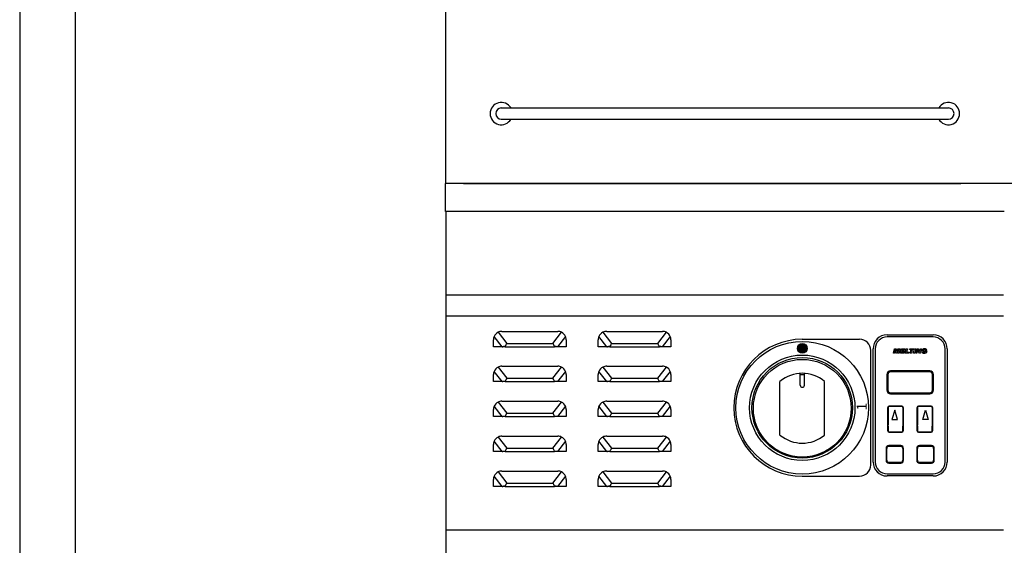
# Model space of a CAD drawing. Units: millimetres. Extents: x -49473 to -46701, y -31094 to -27174.
# Drawn here: x -49473 to -48768, y -27954 to -27577 of the extents above; entities that cross this region are included whole.
import ezdxf

# ---------------------------------------------------------------- set-up
doc = ezdxf.new("R2010")
doc.units = ezdxf.units.MM
doc.layers.add('QUOTE', color=3, linetype='Continuous')
doc.styles.get("Standard").update_dxf_attribs({"font": 'arial.ttf', "height": 45})

# ---------------------------------------------------------------- blocks, each defined once
blk = doc.blocks.new('A$C49702A52')
at = {"color": 7}
for p, q in [((-160, 0), (160, 0)), ((-160, -8), (160, -8))]:
    blk.add_line(p, q, dxfattribs=at)
for centre, radius, start, end in [((-160, -4), 8, 30, 330), ((-160, -4), 4, 90, 270), ((160, -4), 8, 210, 150), ((160, -4), 4, 270, 90)]:
    blk.add_arc(centre, radius, start, end, dxfattribs=at)
blk = doc.blocks.new('A$C25F3132A')
at = {"layer": 'QUOTE', "color": 7}
for p, q in [((-16.5, 41.5), (16.5, 41.5)), ((16.5, 40), (-16.5, 40)), ((-26.5, -49.5), (-26.5, 31.5)), ((-25, 31.5), (-25, -49.5)), ((-11.99, 28.5), (-11.29, 31.5)), ((-11.3, 28.5), (-11.99, 28.5)), ((-10.74, 31.14), (-11.3, 28.5)), ((-11.29, 31.5), (-10.05, 31.5)), ((-10.26, 28.5), (-10.74, 31.14)), ((-9.78, 28.5), (-10.26, 28.5)), ((-10.05, 31.5), (-9.69, 29.54)), ((-8.11, 31.16), (-9.78, 28.5)), ((-9.69, 29.54), (-8.46, 31.5)), ((-8.74, 28.5), (-8.11, 31.16)), ((-7.89, 28.5), (-8.74, 28.5)), ((-8.46, 31.5), (-7.2, 31.5)), ((-7.2, 31.5), (-7.89, 28.5)), ((-6.97, 28.5), (-6.28, 31.5)), ((-4.2, 28.5), (-6.97, 28.5)), ((-6.28, 31.5), (-3.59, 31.5)), ((-5.84, 29.73), (-6.01, 29.04)), ((-6.01, 29.04), (-4.09, 29.04)), ((-4.28, 29.73), (-5.84, 29.73)), ((-5.55, 30.97), (-5.72, 30.27)), ((-5.72, 30.27), (-4.17, 30.27)), ((-3.71, 30.97), (-5.55, 30.97)), ((-4.17, 30.27), (-4.28, 29.73)), ((-4.09, 29.04), (-4.2, 28.5)), ((-3.59, 31.5), (-3.71, 30.97)), ((-3.56, 28.5), (-2.87, 31.5)), ((-1, 28.5), (-3.56, 28.5)), ((-2.87, 31.5), (-1.98, 31.5)), ((-1.98, 31.5), (-2.56, 29.04)), ((-2.56, 29.04), (-0.88, 29.04)), ((-0.88, 29.04), (-1, 28.5)), ((-0.35, 30.97), (-0.23, 31.5)), ((0.68, 30.97), (-0.35, 30.97)), ((-0.23, 31.5), (2.7, 31.5)), ((0.09, 28.5), (0.68, 30.97)), ((0.96, 28.5), (0.09, 28.5)), ((1.54, 30.97), (0.96, 28.5)), ((2.58, 30.97), (1.54, 30.97)), ((2.44, 28.5), (3.13, 31.5)), ((3.31, 28.5), (2.44, 28.5)), ((2.7, 31.5), (2.58, 30.97)), ((3.13, 31.5), (4, 31.5)), ((4, 31.5), (3.31, 28.5)), ((4.16, 28.5), (4.86, 31.5)), ((4.87, 28.5), (4.16, 28.5)), ((4.86, 31.5), (5.7, 31.5)), ((5.35, 30.69), (4.87, 28.5)), ((6.65, 28.5), (5.35, 30.69)), ((5.7, 31.5), (6.88, 29.51)), ((7.33, 28.5), (6.65, 28.5)), ((6.88, 29.51), (7.33, 31.5)), ((7.33, 31.5), (8.03, 31.5)), ((8.03, 31.5), (7.33, 28.5)), ((10.05, 29.57), (10.16, 30.1)), ((10.9, 29.57), (10.05, 29.57)), ((10.16, 30.1), (11.86, 30.1)), ((11.05, 28.5), (10.95, 28.89)), ((11.48, 28.5), (11.05, 28.5)), ((11.99, 30.61), (11.27, 30.52)), ((11.86, 30.1), (11.48, 28.5)), ((25, -49.5), (25, 31.5)), ((26.5, 31.5), (26.5, -49.5)), ((14, 15.7), (-14, 15.7)), ((14, 15), (-14, 15)), ((-16.7, 13), (-16.7, 2)), ((-16, 13), (-16, 2)), ((16, 2), (16, 13)), ((16.7, 2), (16.7, 13)), ((-14, 0), (14, 0)), ((-14, -0.7), (14, -0.7)), ((-16, -10.5), (-16, -22.8)), ((-16, -27.2), (-16, -10.5)), ((-15.8, -10.5), (-15.8, -22.93)), ((-15.8, -27.2), (-15.8, -10.5)), ((-6, -9.5), (-15, -9.5)), ((-6, -9.7), (-15, -9.7)), ((-11, -12.5), (-13, -19)), ((-9, -19), (-11, -12.5)), ((-5.2, -10.5), (-5.2, -23.1)), ((-5.2, -10.5), (-5.2, -27.2)), ((-5, -10.5), (-5, -23.1)), ((-5, -10.5), (-5, -27.2)), ((5, -10.5), (5, -23.1)), ((5, -27.2), (5, -10.5)), ((5.2, -10.5), (5.2, -23.1)), ((5.2, -27.2), (5.2, -10.5)), ((15, -9.5), (6, -9.5)), ((15, -9.7), (6, -9.7)), ((9, -19), (11, -12.5)), ((11, -12.5), (13, -19)), ((15.8, -10.5), (15.8, -22.93)), ((15.8, -10.5), (15.8, -27.2)), ((16, -10.5), (16, -22.8)), ((16, -10.5), (16, -27.2)), ((-13, -19), (-9, -19)), ((13, -19), (9, -19)), ((-16, -23.72), (-16, -27.2)), ((-15.8, -23.79), (-15.8, -27.2)), ((-15, -28), (-6, -28)), ((-5.2, -27.2), (-5.2, -23.9)), ((-5, -27.2), (-5, -23.9)), ((5, -23.9), (5, -27.2)), ((5.2, -23.9), (5.2, -27.2)), ((6, -28), (15, -28)), ((15.8, -27.2), (15.8, -23.79)), ((16, -27.2), (16, -23.72)), ((-15, -28.2), (-6, -28.2)), ((6, -28.2), (15, -28.2)), ((-17.25, -39.75), (-17.25, -48.25)), ((-16.75, -48.25), (-16.75, -39.75)), ((-6.75, -37.75), (-15.25, -37.75)), ((-15.25, -38.25), (-6.75, -38.25)), ((-5.25, -39.75), (-5.25, -48.25)), ((-4.75, -48.25), (-4.75, -39.75)), ((4.75, -39.75), (4.75, -48.25)), ((5.25, -48.25), (5.25, -39.75)), ((15.25, -37.75), (6.75, -37.75)), ((6.75, -38.25), (15.25, -38.25)), ((16.75, -39.75), (16.75, -48.25)), ((17.25, -48.25), (17.25, -39.75)), ((-6.75, -49.75), (-15.25, -49.75)), ((-15.25, -50.25), (-6.75, -50.25)), ((15.25, -49.75), (6.75, -49.75)), ((6.75, -50.25), (15.25, -50.25)), ((-16.5, -58), (16.5, -58)), ((16.5, -59.5), (-16.5, -59.5))]:
    blk.add_line(p, q, dxfattribs=at)
for centre, radius, start, end in [((-16.5, 31.5), 10, 90, 180), ((-16.5, 31.5), 8.5, 90, 180), ((16.5, 31.5), 10, 0, 90), ((16.5, 31.5), 8.5, 0, 90), ((10.28, 29.68), 1.87, 85.36347, 178.16077), ((9.69, 29.73), 1.29, 179.81571, 278.00463), ((10.51, 29.81), 1.2, 93.74772, 184.24698), ((9.99, 29.67), 0.677, 175.10129, 276.24226), ((10.04, 29.61), 1.16, 261.92719, 321.84057), ((10.12, 29.81), 0.82, 265.72131, 342.81719), ((10.61, 30.07), 1.48, 21.19278, 97.12885), ((10.51, 30.19), 0.823, 23.26431, 96.04926), ((-14, 13), 2.7, 90, 180), ((-14, 13), 2, 90, 180), ((14, 13), 2.7, 0, 90), ((14, 13), 2, 0, 90), ((-14, 2), 2.7, 180, 270), ((-14, 2), 2, 180, 270), ((14, 2), 2.7, 270, 0), ((14, 2), 2, 270, 0), ((-15, -10.5), 1, 90, 180), ((-15, -10.5), 0.8, 90, 180), ((-6, -10.5), 1, 0, 90), ((-6, -10.5), 0.8, 0, 90), ((6, -10.5), 1, 90, 180), ((6, -10.5), 0.8, 90, 180), ((15, -10.5), 1, 0, 90), ((15, -10.5), 0.8, 0, 90), ((-15, -27.2), 1, 180, 270), ((-15, -27.2), 0.8, 180, 270), ((-6, -27.2), 0.8, 270, 0), ((-6, -27.2), 1, 270, 0), ((6, -27.2), 1, 180, 270), ((6, -27.2), 0.8, 180, 270), ((15, -27.2), 0.8, 270, 0), ((15, -27.2), 1, 270, 0), ((-15.25, -39.75), 2, 90, 180), ((-15.25, -39.75), 1.5, 90, 180), ((-6.75, -39.75), 2, 0, 90), ((-6.75, -39.75), 1.5, 0, 90), ((6.75, -39.75), 2, 90, 180), ((6.75, -39.75), 1.5, 90, 180), ((15.25, -39.75), 2, 0, 90), ((15.25, -39.75), 1.5, 0, 90), ((-15.25, -48.25), 2, 180, 270), ((-15.25, -48.25), 1.5, 180, 270), ((-6.75, -48.25), 2, 270, 0), ((-6.75, -48.25), 1.5, 270, 0), ((6.75, -48.25), 2, 180, 270), ((6.75, -48.25), 1.5, 180, 270), ((15.25, -48.25), 2, 270, 0), ((15.25, -48.25), 1.5, 270, 0), ((-16.5, -49.5), 10, 180, 270), ((-16.5, -49.5), 8.5, 180, 270), ((16.5, -49.5), 8.5, 270, 0), ((16.5, -49.5), 10, 270, 0)]:
    blk.add_arc(centre, radius, start, end, dxfattribs=at)
blk = doc.blocks.new('A$C7FEA5C64')
h = blk.add_hatch(color=7)
edge = h.paths.add_edge_path()
edge.add_arc((0, 42.5), 3.5, 0, 360)
at = {"color": 7}
for p, q in [((0, 49), (41, 49)), ((49, -41), (49, 41)), ((0, -49), (41, -49))]:
    blk.add_line(p, q, dxfattribs=at)
for centre, radius in [((0, 0), 47.5), ((0, 42.5), 3.5), ((0, 0), 37.73), ((0, 0), 36)]:
    blk.add_circle(centre, radius, dxfattribs=at)
for centre, radius, start, end in [((0, 0), 49, 90, 270), ((41, 41), 8, 0, 90), ((41, -41), 8, 270, 0)]:
    blk.add_arc(centre, radius, start, end, dxfattribs=at)
at = {"color": 7, "insert": (38.98, -1.86), "char_height": 7, "width": 12.7198, "attachment_point": 1, "rotation": 90}
blk.add_mtext('{\\C256;1}', dxfattribs=at)

msp = doc.modelspace()

# ---------------------------------------------------------------- linework, layer by layer
at = {"color": 6}
for points in [[(-49472.96, -31094.21), (-46700.96, -31094.21), (-46700.96, -27173.81), (-49472.96, -27173.81)], [(-49433.36, -31054.61), (-46740.56, -31054.61), (-46740.56, -27345.41), (-49433.36, -27345.41)]]:
    msp.add_lwpolyline(points, close=True, dxfattribs=at)
at = {"layer": 'QUOTE', "color": 7}
for p, q in [((-49168.25, -27569.58), (-49168.25, -27694.58)), ((-48368.25, -27694.58), (-49168.25, -27694.58)), ((-49168.25, -27712.58), (-49168.25, -27694.58)), ((-49155.26, -27694.58), (-48799.25, -27694.58)), ((-49168.25, -27714.59), (-49168.25, -27712.58)), ((-48768.25, -27714.58), (-49168.25, -27714.58)), ((-49167.75, -27964.57), (-49167.75, -27714.58)), ((-48768.75, -27774.57), (-49167.75, -27774.57)), ((-48768.75, -27789.55), (-49167.75, -27789.55)), ((-49127.85, -27800.5), (-49087.85, -27800.5)), ((-49052.85, -27800.5), (-49012.85, -27800.5)), ((-49133.85, -27811.5), (-49133.85, -27806.5)), ((-49127.67, -27811.5), (-49133.38, -27804.16)), ((-49130.59, -27801.16), (-49124.41, -27809.11)), ((-49091.29, -27809.11), (-49085.11, -27801.16)), ((-49082.33, -27804.16), (-49088.03, -27811.5)), ((-49081.85, -27806.5), (-49081.85, -27811.5)), ((-49058.85, -27811.5), (-49058.85, -27806.5)), ((-49052.67, -27811.5), (-49058.38, -27804.16)), ((-49055.59, -27801.16), (-49049.41, -27809.11)), ((-49016.29, -27809.11), (-49010.11, -27801.16)), ((-49007.33, -27804.16), (-49013.03, -27811.5)), ((-49006.85, -27806.5), (-49006.85, -27811.5)), ((-49127.67, -27811.5), (-49133.85, -27811.5)), ((-49127.67, -27811.5), (-49127.28, -27811.5)), ((-49125.46, -27811.5), (-49127.28, -27811.5)), ((-49125.61, -27811.48), (-49090.09, -27811.48)), ((-49125.61, -27811.48), (-49125.46, -27811.5)), ((-49125.46, -27811.5), (-49090.24, -27811.5)), ((-49124.41, -27809.11), (-49091.29, -27809.11)), ((-49090.09, -27811.48), (-49090.24, -27811.5)), ((-49088.43, -27811.5), (-49090.24, -27811.5)), ((-49088.03, -27811.5), (-49088.43, -27811.5)), ((-49081.85, -27811.5), (-49088.03, -27811.5)), ((-49052.67, -27811.5), (-49058.85, -27811.5)), ((-49052.67, -27811.5), (-49052.28, -27811.5)), ((-49050.46, -27811.5), (-49052.28, -27811.5)), ((-49050.61, -27811.48), (-49015.09, -27811.48)), ((-49050.61, -27811.48), (-49050.46, -27811.5)), ((-49050.46, -27811.5), (-49015.24, -27811.5)), ((-49049.41, -27809.11), (-49016.29, -27809.11)), ((-49015.09, -27811.48), (-49015.24, -27811.5)), ((-49013.43, -27811.5), (-49015.24, -27811.5)), ((-49013.03, -27811.5), (-49013.43, -27811.5)), ((-49006.85, -27811.5), (-49013.03, -27811.5)), ((-49130.59, -27826.16), (-49124.41, -27834.11)), ((-49127.85, -27825.5), (-49087.85, -27825.5)), ((-49091.29, -27834.11), (-49085.11, -27826.16)), ((-49055.59, -27826.16), (-49049.41, -27834.11)), ((-49052.85, -27825.5), (-49012.85, -27825.5)), ((-49016.29, -27834.11), (-49010.11, -27826.16)), ((-49133.85, -27836.5), (-49133.85, -27831.5)), ((-49127.67, -27836.5), (-49133.38, -27829.16)), ((-49124.41, -27834.11), (-49091.29, -27834.11)), ((-49082.33, -27829.16), (-49088.03, -27836.5)), ((-49081.85, -27831.5), (-49081.85, -27836.5)), ((-49058.85, -27836.5), (-49058.85, -27831.5)), ((-49052.67, -27836.5), (-49058.38, -27829.16)), ((-49049.41, -27834.11), (-49016.29, -27834.11)), ((-49007.33, -27829.16), (-49013.03, -27836.5)), ((-49006.85, -27831.5), (-49006.85, -27836.5)), ((-48914.35, -27839.04), (-48914.35, -27830.6)), ((-48914.35, -27831.34), (-48911.35, -27831.34)), ((-48911.35, -27839.04), (-48911.35, -27830.6)), ((-49127.67, -27836.5), (-49133.85, -27836.5)), ((-49127.67, -27836.5), (-49127.28, -27836.5)), ((-49125.46, -27836.5), (-49127.28, -27836.5)), ((-49125.61, -27836.48), (-49090.09, -27836.48)), ((-49125.61, -27836.48), (-49125.46, -27836.5)), ((-49125.46, -27836.5), (-49090.24, -27836.5)), ((-49090.09, -27836.48), (-49090.24, -27836.5)), ((-49088.43, -27836.5), (-49090.24, -27836.5)), ((-49088.03, -27836.5), (-49088.43, -27836.5)), ((-49081.85, -27836.5), (-49088.03, -27836.5)), ((-49052.67, -27836.5), (-49058.85, -27836.5)), ((-49052.67, -27836.5), (-49052.28, -27836.5)), ((-49050.46, -27836.5), (-49052.28, -27836.5)), ((-49050.61, -27836.48), (-49015.09, -27836.48)), ((-49050.61, -27836.48), (-49050.46, -27836.5)), ((-49050.46, -27836.5), (-49015.24, -27836.5)), ((-49015.09, -27836.48), (-49015.24, -27836.5)), ((-49013.43, -27836.5), (-49015.24, -27836.5)), ((-49013.03, -27836.5), (-49013.43, -27836.5)), ((-49006.85, -27836.5), (-49013.03, -27836.5)), ((-48928.85, -27874.75), (-48928.85, -27836.33)), ((-48896.85, -27874.75), (-48896.85, -27836.33)), ((-49133.85, -27861.5), (-49133.85, -27856.5)), ((-49127.67, -27861.5), (-49133.38, -27854.16)), ((-49130.59, -27851.16), (-49124.41, -27859.11)), ((-49127.85, -27850.5), (-49087.85, -27850.5)), ((-49091.29, -27859.11), (-49085.11, -27851.16)), ((-49082.33, -27854.16), (-49088.03, -27861.5)), ((-49081.85, -27856.5), (-49081.85, -27861.5)), ((-49058.85, -27861.5), (-49058.85, -27856.5)), ((-49052.67, -27861.5), (-49058.38, -27854.16)), ((-49055.59, -27851.16), (-49049.41, -27859.11)), ((-49052.85, -27850.5), (-49012.85, -27850.5)), ((-49016.29, -27859.11), (-49010.11, -27851.16)), ((-49007.33, -27854.16), (-49013.03, -27861.5)), ((-49006.85, -27856.5), (-49006.85, -27861.5)), ((-49127.67, -27861.5), (-49133.85, -27861.5)), ((-49127.67, -27861.5), (-49127.28, -27861.5)), ((-49125.46, -27861.5), (-49127.28, -27861.5)), ((-49125.61, -27861.48), (-49090.09, -27861.48)), ((-49125.61, -27861.48), (-49125.46, -27861.5)), ((-49125.46, -27861.5), (-49090.24, -27861.5)), ((-49124.41, -27859.11), (-49091.29, -27859.11)), ((-49090.09, -27861.48), (-49090.24, -27861.5)), ((-49088.43, -27861.5), (-49090.24, -27861.5)), ((-49088.03, -27861.5), (-49088.43, -27861.5)), ((-49081.85, -27861.5), (-49088.03, -27861.5)), ((-49052.67, -27861.5), (-49058.85, -27861.5)), ((-49052.67, -27861.5), (-49052.28, -27861.5)), ((-49050.46, -27861.5), (-49052.28, -27861.5)), ((-49050.61, -27861.48), (-49015.09, -27861.48)), ((-49050.61, -27861.48), (-49050.46, -27861.5)), ((-49050.46, -27861.5), (-49015.24, -27861.5)), ((-49049.41, -27859.11), (-49016.29, -27859.11)), ((-49015.09, -27861.48), (-49015.24, -27861.5)), ((-49013.43, -27861.5), (-49015.24, -27861.5)), ((-49013.03, -27861.5), (-49013.43, -27861.5)), ((-49006.85, -27861.5), (-49013.03, -27861.5)), ((-49130.59, -27876.16), (-49124.41, -27884.11)), ((-49127.85, -27875.5), (-49087.85, -27875.5)), ((-49091.29, -27884.11), (-49085.11, -27876.16)), ((-49055.59, -27876.16), (-49049.41, -27884.11)), ((-49052.85, -27875.5), (-49012.85, -27875.5)), ((-49016.29, -27884.11), (-49010.11, -27876.16)), ((-49133.85, -27886.5), (-49133.85, -27881.5)), ((-49127.67, -27886.5), (-49133.38, -27879.16)), ((-49124.41, -27884.11), (-49091.29, -27884.11)), ((-49082.33, -27879.16), (-49088.03, -27886.5)), ((-49081.85, -27881.5), (-49081.85, -27886.5)), ((-49058.85, -27886.5), (-49058.85, -27881.5)), ((-49052.67, -27886.5), (-49058.38, -27879.16)), ((-49049.41, -27884.11), (-49016.29, -27884.11)), ((-49007.33, -27879.16), (-49013.03, -27886.5)), ((-49006.85, -27881.5), (-49006.85, -27886.5)), ((-49127.67, -27886.5), (-49133.85, -27886.5)), ((-49127.67, -27886.5), (-49127.28, -27886.5)), ((-49125.46, -27886.5), (-49127.28, -27886.5)), ((-49125.61, -27886.48), (-49090.09, -27886.48)), ((-49125.61, -27886.48), (-49125.46, -27886.5)), ((-49125.46, -27886.5), (-49090.24, -27886.5)), ((-49090.09, -27886.48), (-49090.24, -27886.5)), ((-49088.43, -27886.5), (-49090.24, -27886.5)), ((-49088.03, -27886.5), (-49088.43, -27886.5)), ((-49081.85, -27886.5), (-49088.03, -27886.5)), ((-49052.67, -27886.5), (-49058.85, -27886.5)), ((-49052.67, -27886.5), (-49052.28, -27886.5)), ((-49050.46, -27886.5), (-49052.28, -27886.5)), ((-49050.61, -27886.48), (-49015.09, -27886.48)), ((-49050.61, -27886.48), (-49050.46, -27886.5)), ((-49050.46, -27886.5), (-49015.24, -27886.5)), ((-49015.09, -27886.48), (-49015.24, -27886.5)), ((-49013.43, -27886.5), (-49015.24, -27886.5)), ((-49013.03, -27886.5), (-49013.43, -27886.5)), ((-49006.85, -27886.5), (-49013.03, -27886.5)), ((-49127.67, -27911.5), (-49133.38, -27904.16)), ((-49130.59, -27901.16), (-49124.41, -27909.11)), ((-49127.85, -27900.5), (-49087.85, -27900.5)), ((-49091.29, -27909.11), (-49085.11, -27901.16)), ((-49082.33, -27904.16), (-49088.03, -27911.5)), ((-49052.67, -27911.5), (-49058.38, -27904.16)), ((-49055.59, -27901.16), (-49049.41, -27909.11)), ((-49052.85, -27900.5), (-49012.85, -27900.5)), ((-49016.29, -27909.11), (-49010.11, -27901.16)), ((-49007.33, -27904.16), (-49013.03, -27911.5)), ((-49133.85, -27911.5), (-49133.85, -27906.5)), ((-49127.67, -27911.5), (-49133.85, -27911.5)), ((-49127.67, -27911.5), (-49127.28, -27911.5)), ((-49125.46, -27911.5), (-49127.28, -27911.5)), ((-49125.61, -27911.48), (-49090.09, -27911.48)), ((-49125.61, -27911.48), (-49125.46, -27911.5)), ((-49125.46, -27911.5), (-49090.24, -27911.5)), ((-49124.41, -27909.11), (-49091.29, -27909.11)), ((-49090.09, -27911.48), (-49090.24, -27911.5)), ((-49088.43, -27911.5), (-49090.24, -27911.5)), ((-49088.03, -27911.5), (-49088.43, -27911.5)), ((-49081.85, -27911.5), (-49088.03, -27911.5)), ((-49081.85, -27906.5), (-49081.85, -27911.5)), ((-49058.85, -27911.5), (-49058.85, -27906.5)), ((-49052.67, -27911.5), (-49058.85, -27911.5)), ((-49052.67, -27911.5), (-49052.28, -27911.5)), ((-49050.46, -27911.5), (-49052.28, -27911.5)), ((-49050.61, -27911.48), (-49015.09, -27911.48)), ((-49050.61, -27911.48), (-49050.46, -27911.5)), ((-49050.46, -27911.5), (-49015.24, -27911.5)), ((-49049.41, -27909.11), (-49016.29, -27909.11)), ((-49015.09, -27911.48), (-49015.24, -27911.5)), ((-49013.43, -27911.5), (-49015.24, -27911.5)), ((-49013.03, -27911.5), (-49013.43, -27911.5)), ((-49006.85, -27911.5), (-49013.03, -27911.5)), ((-49006.85, -27906.5), (-49006.85, -27911.5)), ((-48768.75, -27942.77), (-49167.75, -27942.77))]:
    msp.add_line(p, q, dxfattribs=at)
msp.add_circle((-48912.85, -27855.54), 35, dxfattribs=at)
for centre, radius, start, end in [((-49127.85, -27806.5), 6, 90, 117.18621), ((-49087.85, -27806.5), 6, 62.81379, 90), ((-49052.85, -27806.5), 6, 90, 117.18621), ((-49012.85, -27806.5), 6, 62.81379, 90), ((-49127.85, -27806.5), 6, 157.08249, 180), ((-49127.85, -27806.5), 6, 117.18621, 157.08249), ((-49087.85, -27806.5), 6, 22.91751, 62.81379), ((-49087.85, -27806.5), 6, 0, 22.91751), ((-49052.85, -27806.5), 6, 157.08249, 180), ((-49052.85, -27806.5), 6, 117.18621, 157.08249), ((-49012.85, -27806.5), 6, 22.91751, 62.81379), ((-49012.85, -27806.5), 6, 0, 22.91751), ((-49127.85, -27831.5), 6, 117.18621, 157.08249), ((-49127.85, -27831.5), 6, 90, 117.18621), ((-49087.85, -27831.5), 6, 62.81379, 90), ((-49087.85, -27831.5), 6, 22.91751, 62.81379), ((-49052.85, -27831.5), 6, 117.18621, 157.08249), ((-49052.85, -27831.5), 6, 90, 117.18621), ((-49012.85, -27831.5), 6, 62.81379, 90), ((-49012.85, -27831.5), 6, 22.91751, 62.81379), ((-49127.85, -27831.5), 6, 157.08249, 180), ((-49087.85, -27831.5), 6, 0, 22.91751), ((-49052.85, -27831.5), 6, 157.08249, 180), ((-49012.85, -27831.5), 6, 0, 22.91751), ((-48912.85, -27855.54), 25, 50.20818, 129.79182), ((-48912.85, -27839.04), 1.5, 180, 0), ((-49127.85, -27856.5), 6, 157.08249, 180), ((-49127.85, -27856.5), 6, 117.18621, 157.08249), ((-49127.85, -27856.5), 6, 90, 117.18621), ((-49087.85, -27856.5), 6, 62.81379, 90), ((-49087.85, -27856.5), 6, 22.91751, 62.81379), ((-49087.85, -27856.5), 6, 0, 22.91751), ((-49052.85, -27856.5), 6, 157.08249, 180), ((-49052.85, -27856.5), 6, 117.18621, 157.08249), ((-49052.85, -27856.5), 6, 90, 117.18621), ((-49012.85, -27856.5), 6, 62.81379, 90), ((-49012.85, -27856.5), 6, 22.91751, 62.81379), ((-49012.85, -27856.5), 6, 0, 22.91751), ((-49127.85, -27881.5), 6, 117.18621, 157.08249), ((-49127.85, -27881.5), 6, 90, 117.18621), ((-49087.85, -27881.5), 6, 62.81379, 90), ((-49087.85, -27881.5), 6, 22.91751, 62.81379), ((-49052.85, -27881.5), 6, 117.18621, 157.08249), ((-49052.85, -27881.5), 6, 90, 117.18621), ((-49012.85, -27881.5), 6, 62.81379, 90), ((-49012.85, -27881.5), 6, 22.91751, 62.81379), ((-48912.85, -27855.54), 25, 230.20818, 309.79182), ((-49127.85, -27881.5), 6, 157.08249, 180), ((-49087.85, -27881.5), 6, 0, 22.91751), ((-49052.85, -27881.5), 6, 157.08249, 180), ((-49012.85, -27881.5), 6, 0, 22.91751), ((-49127.85, -27906.5), 6, 157.08249, 180), ((-49127.85, -27906.5), 6, 117.18621, 157.08249), ((-49127.85, -27906.5), 6, 90, 117.18621), ((-49087.85, -27906.5), 6, 62.81379, 90), ((-49087.85, -27906.5), 6, 22.91751, 62.81379), ((-49087.85, -27906.5), 6, 0, 22.91751), ((-49052.85, -27906.5), 6, 157.08249, 180), ((-49052.85, -27906.5), 6, 117.18621, 157.08249), ((-49052.85, -27906.5), 6, 90, 117.18621), ((-49012.85, -27906.5), 6, 62.81379, 90), ((-49012.85, -27906.5), 6, 22.91751, 62.81379), ((-49012.85, -27906.5), 6, 0, 22.91751)]:
    msp.add_arc(centre, radius, start, end, dxfattribs=at)
for centre, major_axis, ratio, start_param, end_param in [((-49124.52, -27811.5), (9.66, 0.61), 0.021734, 1.676389, 1.90178), ((-49124.41, -27811.64), (3.9, 7.98), 0.129357, 1.598407, 1.613955), ((-49124.41, -27811.64), (3.9, 7.98), 0.129357, 1.312228, 1.598407), ((-49091.29, -27811.64), (-3.9, 7.98), 0.129357, 4.684779, 4.970957), ((-49091.29, -27811.64), (-3.9, 7.98), 0.129357, 4.66923, 4.684779), ((-49091.18, -27811.5), (9.66, -0.61), 0.021734, 1.239813, 1.465203), ((-49049.52, -27811.5), (9.66, 0.61), 0.021734, 1.676389, 1.90178), ((-49049.41, -27811.64), (3.9, 7.98), 0.129357, 1.598407, 1.613955), ((-49049.41, -27811.64), (3.9, 7.98), 0.129357, 1.312228, 1.598407), ((-49016.29, -27811.64), (-3.9, 7.98), 0.129357, 4.684779, 4.970957), ((-49016.29, -27811.64), (-3.9, 7.98), 0.129357, 4.66923, 4.684779), ((-49016.18, -27811.5), (9.66, -0.61), 0.021734, 1.239813, 1.465203), ((-49124.41, -27836.64), (3.9, 7.98), 0.129357, 1.312228, 1.598407), ((-49091.29, -27836.64), (-3.9, 7.98), 0.129357, 4.684779, 4.970957), ((-49049.41, -27836.64), (3.9, 7.98), 0.129357, 1.312228, 1.598407), ((-49016.29, -27836.64), (-3.9, 7.98), 0.129357, 4.684779, 4.970957), ((-49124.52, -27836.5), (9.66, 0.61), 0.021734, 1.676389, 1.90178), ((-49124.41, -27836.64), (3.9, 7.98), 0.129357, 1.598407, 1.613955), ((-49091.29, -27836.64), (-3.9, 7.98), 0.129357, 4.66923, 4.684779), ((-49091.18, -27836.5), (9.66, -0.61), 0.021734, 1.239813, 1.465203), ((-49049.52, -27836.5), (9.66, 0.61), 0.021734, 1.676389, 1.90178), ((-49049.41, -27836.64), (3.9, 7.98), 0.129357, 1.598407, 1.613955), ((-49016.29, -27836.64), (-3.9, 7.98), 0.129357, 4.66923, 4.684779), ((-49016.18, -27836.5), (9.66, -0.61), 0.021734, 1.239813, 1.465203), ((-49124.52, -27861.5), (9.66, 0.61), 0.021734, 1.676389, 1.90178), ((-49124.41, -27861.64), (3.9, 7.98), 0.129357, 1.598407, 1.613955), ((-49124.41, -27861.64), (3.9, 7.98), 0.129357, 1.312228, 1.598407), ((-49091.29, -27861.64), (-3.9, 7.98), 0.129357, 4.684779, 4.970957), ((-49091.29, -27861.64), (-3.9, 7.98), 0.129357, 4.66923, 4.684779), ((-49091.18, -27861.5), (9.66, -0.61), 0.021734, 1.239813, 1.465203), ((-49049.52, -27861.5), (9.66, 0.61), 0.021734, 1.676389, 1.90178), ((-49049.41, -27861.64), (3.9, 7.98), 0.129357, 1.598407, 1.613955), ((-49049.41, -27861.64), (3.9, 7.98), 0.129357, 1.312228, 1.598407), ((-49016.29, -27861.64), (-3.9, 7.98), 0.129357, 4.684779, 4.970957), ((-49016.29, -27861.64), (-3.9, 7.98), 0.129357, 4.66923, 4.684779), ((-49016.18, -27861.5), (9.66, -0.61), 0.021734, 1.239813, 1.465203), ((-49124.41, -27886.64), (3.9, 7.98), 0.129357, 1.312228, 1.598407), ((-49091.29, -27886.64), (-3.9, 7.98), 0.129357, 4.684779, 4.970957), ((-49049.41, -27886.64), (3.9, 7.98), 0.129357, 1.312228, 1.598407), ((-49016.29, -27886.64), (-3.9, 7.98), 0.129357, 4.684779, 4.970957), ((-49124.52, -27886.5), (9.66, 0.61), 0.021734, 1.676389, 1.90178), ((-49124.41, -27886.64), (3.9, 7.98), 0.129357, 1.598407, 1.613955), ((-49091.29, -27886.64), (-3.9, 7.98), 0.129357, 4.66923, 4.684779), ((-49091.18, -27886.5), (9.66, -0.61), 0.021734, 1.239813, 1.465203), ((-49049.52, -27886.5), (9.66, 0.61), 0.021734, 1.676389, 1.90178), ((-49049.41, -27886.64), (3.9, 7.98), 0.129357, 1.598407, 1.613955), ((-49016.29, -27886.64), (-3.9, 7.98), 0.129357, 4.66923, 4.684779), ((-49016.18, -27886.5), (9.66, -0.61), 0.021734, 1.239813, 1.465203), ((-49124.52, -27911.5), (9.66, 0.61), 0.021734, 1.676389, 1.90178), ((-49124.41, -27911.64), (3.9, 7.98), 0.129357, 1.598407, 1.613955), ((-49124.41, -27911.64), (3.9, 7.98), 0.129357, 1.312228, 1.598407), ((-49091.29, -27911.64), (-3.9, 7.98), 0.129357, 4.684779, 4.970957), ((-49091.29, -27911.64), (-3.9, 7.98), 0.129357, 4.66923, 4.684779), ((-49091.18, -27911.5), (9.66, -0.61), 0.021734, 1.239813, 1.465203), ((-49049.52, -27911.5), (9.66, 0.61), 0.021734, 1.676389, 1.90178), ((-49049.41, -27911.64), (3.9, 7.98), 0.129357, 1.598407, 1.613955), ((-49049.41, -27911.64), (3.9, 7.98), 0.129357, 1.312228, 1.598407), ((-49016.29, -27911.64), (-3.9, 7.98), 0.129357, 4.684779, 4.970957), ((-49016.29, -27911.64), (-3.9, 7.98), 0.129357, 4.66923, 4.684779), ((-49016.18, -27911.5), (9.66, -0.61), 0.021734, 1.239813, 1.465203)]:
    msp.add_ellipse(centre, major_axis=major_axis, ratio=ratio, start_param=start_param, end_param=end_param, dxfattribs=at)

# ---------------------------------------------------------------- block references
for name, p in [('A$C49702A52', (-48968.25, -27640.58)), ('A$C7FEA5C64', (-48912.85, -27855.19)), ('A$C25F3132A', (-48835.65, -27844.54))]:
    msp.add_blockref(name, p, dxfattribs=at)

doc.saveas('drawing.dxf')
